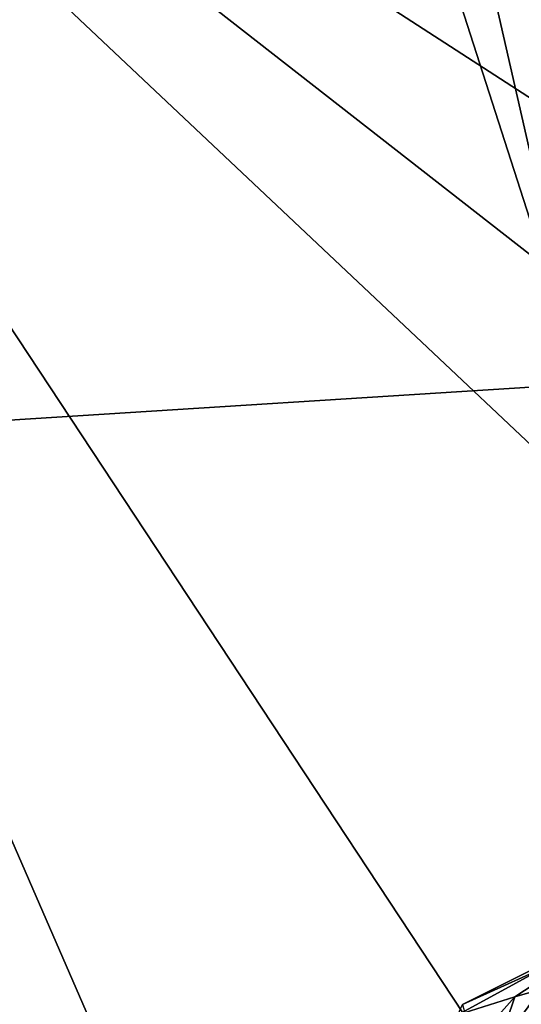
# Model space of a CAD drawing. Units: metres. Extents: x 26.65 to 30.45, y -3.44 to 0.41.
# Drawn here: x 28.88 to 29.2, y -2.16 to -1.54 of the extents above; entities that cross this region are included whole.
import ezdxf

# ---------------------------------------------------------------- set-up
doc = ezdxf.new("R2010")
doc.units = ezdxf.units.M

msp = doc.modelspace()

# ---------------------------------------------------------------- linework, layer by layer
at = {"layer": '1'}
for points in [[(28.68542, -0.05556, -12.89196), (29.23836, -1.7718, -12.89983), (26.83633, -1.92408, -12.88686)], [(28.68542, -0.05556, -12.89196), (28.88547, -0.22607, -12.89686), (29.23836, -1.7718, -12.89983)], [(28.88547, -0.22607, -12.89686), (29.27864, -1.17377, -12.90236), (29.23836, -1.7718, -12.89983)], [(28.46822, -1.11557, 22.66173), (28.43832, -3.12964, 22.66662), (29.31078, -3.05245, 22.66377)], [(28.46822, -1.11557, 22.66173), (29.31078, -3.05245, 22.66377), (29.83121, -3.18017, 22.6605)], [(28.46822, -1.11557, 22.66173), (29.83121, -3.18017, 22.6605), (30.35356, -2.89144, 22.66044)], [(28.46822, -1.11557, 22.66173), (30.35356, -2.89144, 22.66044), (30.35447, -2.58689, 22.65907)], [(30.38259, -1.96634, 22.64965), (28.46822, -1.11557, 22.66173), (30.37882, -2.35027, 22.65514)], [(28.46822, -1.11557, 22.66173), (30.35447, -2.58689, 22.65907), (30.37882, -2.35027, 22.65514)], [(30.29702, -1.27326, 22.65401), (28.46822, -1.11557, 22.66173), (30.38976, -1.65296, 22.6498)], [(28.46822, -1.11557, 22.66173), (30.38259, -1.96634, 22.64965), (30.38976, -1.65296, 22.6498)], [(29.29405, -3.00737, -12.90289), (26.83633, -1.92408, -12.88686), (29.23836, -1.7718, -12.89983)], [(28.31999, -3.28824, -12.88731), (26.83633, -1.92408, -12.88686), (29.29405, -3.00737, -12.90289)], [(29.1956, -2.15773, -5.07625), (29.15969, -2.16905, -5.1542), (29.27152, -2.10799, -5.15923)], [(29.27152, -2.10799, -5.15923), (29.15969, -2.16905, -5.1542), (29.16264, -2.16252, -5.25363)], [(29.27152, -2.10799, -5.15923), (29.16264, -2.16252, -5.25363), (29.22664, -2.13352, -5.29264)], [(29.22664, -2.13352, -5.29264), (29.17386, -2.20426, -5.40618), (29.2862, -2.11036, -5.31617)], [(29.2862, -2.11036, -5.31617), (29.17386, -2.20426, -5.40618), (29.25918, -2.17338, -5.43739)], [(29.1956, -2.15773, -5.07625), (29.27152, -2.10799, -5.15923), (29.24038, -2.14491, -5.04217)], [(29.22664, -2.13352, -5.29264), (29.16264, -2.16252, -5.25363), (29.17386, -2.20426, -5.40618)], [(29.1543, -2.28006, -4.94233), (29.1956, -2.15773, -5.07625), (29.24038, -2.14491, -5.04217)], [(29.1543, -2.28006, -4.94233), (29.24038, -2.14491, -5.04217), (29.30006, -2.19282, -4.94347)], [(29.1543, -2.28006, -4.94233), (29.07082, -2.29783, -5.06318), (29.1956, -2.15773, -5.07625)], [(29.07082, -2.29783, -5.06318), (29.15969, -2.16905, -5.1542), (29.1956, -2.15773, -5.07625)]]:
    msp.add_3dface(points, dxfattribs=at)

doc.saveas('drawing.dxf')
